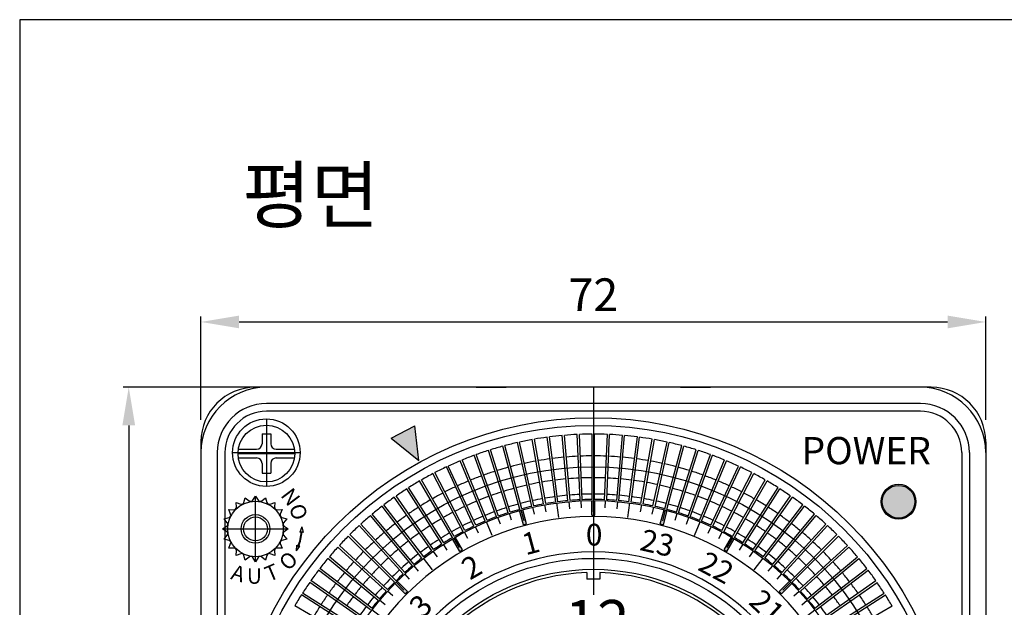
# Model space of a CAD drawing. Extents: x 3105 to 3275, y -1105 to -838.
# Drawn here: x 3105 to 3195, y -892 to -838 of the extents above; entities that cross this region are included whole.
import ezdxf

# ---------------------------------------------------------------- set-up
doc = ezdxf.new("R2010")
doc.units = 0
doc.header["$MEASUREMENT"] = 0
doc.linetypes.add('CENTER2', pattern=[28.575, 19.05, -3.175, 3.175, -3.175])
doc.linetypes.add('HIDDEN', pattern=[0.375, 0.25, -0.125])
doc.layers.get('0').update_dxf_attribs({"linetype": 'CONTINUOUS'})
doc.layers.get('DEFPOINTS').update_dxf_attribs({"linetype": 'CONTINUOUS'})
for name, color, linetype in [('1', 1, 'CENTER2'), ('2', 5, 'HIDDEN'), ('5', 5, 'CONTINUOUS'), ('BOUNDARY', 55, 'CONTINUOUS')]:
    doc.layers.add(name, color=color, linetype=linetype)
doc.styles.add('CHOI1', font='txt', dxfattribs={"height": 3})
doc.dimstyles.get("Standard").update_dxf_attribs({"dimtxt": 0.18, "dimasz": 0.18, "dimexe": 0.18, "dimexo": 0.0625, "dimgap": 0.09, "dimtad": 0, "dimtih": 1, "dimtoh": 1, "dimdec": 4, "dimzin": 0, "dimdsep": 46, "dimtxsty": 'Standard', "dimcen": 0.09, "dimadec": 0, "dimazin": 0, "dimtfac": 1, "dimtdec": 4, "dimtofl": 0, "dimtmove": 0, "dimatfit": 3, "dimfxl": 1, "dimtolj": 1, "dimtzin": 0, "dimarcsym": 0})

# ---------------------------------------------------------------- blocks, each defined once
blk = doc.blocks.new('*D63')
at = {"color": 3, "linetype": 'ByBlock', "lineweight": -2, "transparency": 16777216}
for p, q in [((3121.779, -874.417), (3121.779, -864.928)), ((3193.779, -874.417), (3193.779, -864.928)), ((3125.279, -865.428), (3190.279, -865.428))]:
    blk.add_line(p, q, dxfattribs=at)
at = {"color": 3, "linetype": 'ByBlock', "transparency": 16777216}
for points in [[(3125.279, -864.845), (3125.279, -866.011), (3121.779, -865.428)], [(3190.279, -864.845), (3190.279, -866.011), (3193.779, -865.428)]]:
    blk.add_solid(points, dxfattribs=at)
at = {"layer": 'DEFPOINTS', "color": 0, "linetype": 'ByBlock', "transparency": 16777216}
for p in [(3193.779, -865.428), (3121.779, -874.417), (3193.779, -874.417)]:
    blk.add_point(p, dxfattribs=at)
at = {"color": 0, "linetype": 'ByBlock', "transparency": 16777216, "insert": (3157.779, -862.928), "char_height": 3, "attachment_point": 5}
blk.add_mtext('\\A2;72', dxfattribs=at)
blk = doc.blocks.new('g')
for points in [[(3227.184, 1770.926, 0.00293), (3226.884, 1770.926), (3226.884, 1769.576), (3227.184, 1769.576)], [(3220.553, 1770.093, 0.00293), (3220.264, 1770.015), (3220.613, 1768.711), (3220.903, 1768.789)], [(3233.805, 1770.015, 0.00293), (3233.515, 1770.093), (3233.166, 1768.789), (3233.455, 1768.711)], [(3214.364, 1767.571, 0.00293), (3214.105, 1767.421), (3214.779, 1766.253), (3215.039, 1766.403)], [(3239.964, 1767.421, 0.00293), (3239.704, 1767.571), (3239.029, 1766.403), (3239.289, 1766.253)], [(3209.039, 1763.534, 0.00293), (3208.827, 1763.322), (3209.781, 1762.368), (3209.993, 1762.58)], [(3245.242, 1763.322, 0.00293), (3245.03, 1763.534), (3244.075, 1762.58), (3244.288, 1762.368)], [(3204.939, 1758.256, 0.00293), (3204.789, 1757.996), (3205.958, 1757.322), (3206.108, 1757.581)], [(3249.279, 1757.996, 0.00293), (3249.129, 1758.256), (3247.96, 1757.581), (3248.11, 1757.322)], [(3202.346, 1752.097, 0.00293), (3202.268, 1751.807), (3203.572, 1751.458), (3203.649, 1751.748)], [(3251.8, 1751.807, 0.00293), (3251.723, 1752.097), (3250.419, 1751.748), (3250.497, 1751.458)], [(3201.435, 1745.476, 0.00293), (3201.435, 1745.176), (3202.784, 1745.176), (3202.784, 1745.476)], [(3252.634, 1745.176, 0.00293), (3252.634, 1745.476), (3251.284, 1745.476), (3251.284, 1745.176)], [(3202.268, 1738.846, 0.00293), (3202.346, 1738.556), (3203.649, 1738.905), (3203.572, 1739.195)], [(3251.723, 1738.556, 0.00293), (3251.8, 1738.846), (3250.497, 1739.195), (3250.419, 1738.905)], [(3204.789, 1732.657, 0.00293), (3204.939, 1732.397), (3206.108, 1733.072), (3205.958, 1733.331)], [(3249.129, 1732.397, 0.00293), (3249.279, 1732.657), (3248.11, 1733.331), (3247.96, 1733.072)], [(3208.827, 1727.331, 0.00293), (3209.039, 1727.119), (3209.993, 1728.073), (3209.781, 1728.285)], [(3245.03, 1727.119, 0.00293), (3245.242, 1727.331), (3244.288, 1728.285), (3244.075, 1728.073)], [(3214.105, 1723.232, 0.00293), (3214.364, 1723.082), (3215.039, 1724.25), (3214.779, 1724.4)], [(3239.704, 1723.082, 0.00293), (3239.964, 1723.232), (3239.289, 1724.4), (3239.029, 1724.25)], [(3220.264, 1720.638, 0.00293), (3220.553, 1720.56), (3220.903, 1721.864), (3220.613, 1721.942)], [(3233.515, 1720.56, 0.00293), (3233.805, 1720.638), (3233.455, 1721.942), (3233.166, 1721.864)], [(3226.884, 1719.727, 0.00293), (3227.184, 1719.727), (3227.184, 1721.076), (3226.884, 1721.076)]]:
    blk.add_hatch(color=256).paths.add_polyline_path(points)
for p, q in [((3222.702, 1769.897), (3222.589, 1770.537)), ((3223.869, 1769.369), (3223.693, 1770.707)), ((3224.86, 1770.181), (3224.803, 1770.829)), ((3225.946, 1770.253), (3225.918, 1770.902)), ((3226.884, 1769.576), (3226.884, 1770.926)), ((3227.034, 1769.907), (3227.034, 1770.926)), ((3227.184, 1769.576), (3227.184, 1770.926)), ((3228.122, 1770.253), (3228.151, 1770.902)), ((3229.209, 1770.181), (3229.265, 1770.829)), ((3230.199, 1769.369), (3230.375, 1770.707)), ((3231.367, 1769.897), (3231.48, 1770.538)), ((3219.532, 1769.122), (3219.336, 1769.742)), ((3220.613, 1768.711), (3220.264, 1770.015)), ((3220.672, 1769.069), (3220.408, 1770.054)), ((3220.903, 1768.789), (3220.553, 1770.093)), ((3221.634, 1769.685), (3221.493, 1770.32)), ((3232.434, 1769.685), (3232.575, 1770.32)), ((3233.166, 1768.789), (3233.515, 1770.093)), ((3233.396, 1769.069), (3233.66, 1770.054)), ((3233.455, 1768.711), (3233.805, 1770.015)), ((3234.537, 1769.122), (3234.732, 1769.742)), ((3217.754, 1767.73), (3217.237, 1768.978)), ((3218.501, 1768.772), (3218.278, 1769.383)), ((3220.613, 1768.711), (3220.903, 1768.789)), ((3226.884, 1769.576), (3227.184, 1769.576)), ((3233.166, 1768.789), (3233.455, 1768.711)), ((3235.568, 1768.772), (3235.79, 1769.383)), ((3236.314, 1767.731), (3236.831, 1768.978)), ((3215.514, 1767.457), (3215.213, 1768.034)), ((3216.49, 1767.939), (3216.215, 1768.528)), ((3237.578, 1767.939), (3237.853, 1768.528)), ((3238.555, 1767.457), (3238.855, 1768.034)), ((3214.779, 1766.253), (3214.104, 1767.422)), ((3214.744, 1766.614), (3214.234, 1767.497)), ((3215.039, 1766.403), (3214.364, 1767.572)), ((3239.029, 1766.403), (3239.704, 1767.572)), ((3239.289, 1766.253), (3239.964, 1767.422)), ((3239.324, 1766.614), (3239.834, 1767.497)), ((3212.723, 1765.764), (3212.351, 1766.297)), ((3213.629, 1766.369), (3213.279, 1766.917)), ((3214.779, 1766.253), (3215.039, 1766.403)), ((3239.029, 1766.403), (3239.289, 1766.253)), ((3240.44, 1766.369), (3240.789, 1766.917)), ((3241.345, 1765.764), (3241.718, 1766.297)), ((3212.272, 1764.565), (3211.45, 1765.636)), ((3241.797, 1764.565), (3242.618, 1765.636)), ((3210.997, 1764.439), (3210.579, 1764.937)), ((3243.072, 1764.439), (3243.49, 1764.937)), ((3209.781, 1762.368), (3208.826, 1763.322)), ((3209.653, 1762.707), (3208.932, 1763.428)), ((3209.993, 1762.58), (3209.038, 1763.534)), ((3210.178, 1763.721), (3209.739, 1764.201)), ((3243.89, 1763.721), (3244.329, 1764.201)), ((3244.075, 1762.58), (3245.03, 1763.534)), ((3244.288, 1762.368), (3245.242, 1763.322)), ((3244.415, 1762.707), (3245.136, 1763.428)), ((3208.639, 1762.182), (3208.16, 1762.622)), ((3209.781, 1762.368), (3209.993, 1762.58)), ((3244.075, 1762.58), (3244.288, 1762.368)), ((3245.429, 1762.182), (3245.908, 1762.622)), ((3207.921, 1761.364), (3207.423, 1761.782)), ((3246.147, 1761.364), (3246.645, 1761.782)), ((3207.795, 1760.089), (3206.724, 1760.911)), ((3246.273, 1760.089), (3247.344, 1760.911)), ((3206.596, 1759.637), (3206.064, 1760.01)), ((3247.472, 1759.637), (3248.004, 1760.01)), ((3205.992, 1758.732), (3205.443, 1759.081)), ((3248.077, 1758.732), (3248.625, 1759.081)), ((3205.958, 1757.322), (3204.789, 1757.997)), ((3205.747, 1757.617), (3204.864, 1758.126)), ((3206.108, 1757.581), (3204.939, 1758.256)), ((3247.96, 1757.581), (3249.129, 1758.256)), ((3248.11, 1757.322), (3249.279, 1757.997)), ((3248.321, 1757.617), (3249.204, 1758.126)), ((3204.903, 1756.847), (3204.327, 1757.147)), ((3205.958, 1757.322), (3206.108, 1757.581)), ((3247.96, 1757.581), (3248.11, 1757.322)), ((3249.165, 1756.847), (3249.742, 1757.147)), ((3204.422, 1755.871), (3203.833, 1756.145)), ((3249.647, 1755.871), (3250.236, 1756.145)), ((3204.63, 1754.606), (3203.383, 1755.123)), ((3249.438, 1754.607), (3250.685, 1755.123)), ((3203.589, 1753.86), (3202.978, 1754.082)), ((3250.48, 1753.86), (3251.09, 1754.082)), ((3203.239, 1752.829), (3202.619, 1753.024)), ((3250.181, 1752.56), (3250.268, 1752.273)), ((3250.829, 1752.829), (3251.449, 1753.024)), ((3203.572, 1751.458), (3202.268, 1751.807)), ((3203.292, 1751.688), (3202.307, 1751.952)), ((3203.649, 1751.748), (3202.345, 1752.097)), ((3203.572, 1751.458), (3203.649, 1751.748)), ((3250.419, 1751.748), (3251.723, 1752.097)), ((3250.497, 1751.458), (3251.801, 1751.807)), ((3250.777, 1751.688), (3251.762, 1751.952)), ((3202.676, 1750.727), (3202.041, 1750.867)), ((3251.393, 1750.727), (3252.027, 1750.867)), ((3202.463, 1749.659), (3201.823, 1749.772)), ((3251.605, 1749.659), (3252.245, 1749.772)), ((3202.992, 1748.491), (3201.653, 1748.668)), ((3251.077, 1748.492), (3252.415, 1748.668)), ((3202.179, 1747.501), (3201.532, 1747.558)), ((3202.884, 1745.326), (3204.663, 1747.726)), ((3204.663, 1747.726), (3206.134, 1745.326)), ((3251.889, 1747.501), (3252.537, 1747.558)), ((3202.108, 1746.415), (3201.459, 1746.443)), ((3251.96, 1746.415), (3252.61, 1746.443)), ((3202.784, 1745.476), (3201.434, 1745.476)), ((3202.454, 1745.326), (3201.434, 1745.326)), ((3202.784, 1745.176), (3202.784, 1745.476)), ((3247.934, 1745.326), (3249.305, 1742.126)), ((3249.305, 1742.126), (3251.184, 1745.326)), ((3251.284, 1745.476), (3251.284, 1745.176)), ((3251.284, 1745.476), (3252.634, 1745.476)), ((3251.614, 1745.326), (3252.634, 1745.326)), ((3202.784, 1745.176), (3201.434, 1745.176)), ((3251.284, 1745.176), (3252.634, 1745.176)), ((3202.108, 1744.238), (3201.459, 1744.21)), ((3251.96, 1744.238), (3252.61, 1744.21)), ((3202.179, 1743.152), (3201.532, 1743.095)), ((3251.889, 1743.152), (3252.537, 1743.095)), ((3202.992, 1742.161), (3201.653, 1741.985)), ((3251.077, 1742.161), (3252.415, 1741.985)), ((3202.463, 1740.994), (3201.823, 1740.881)), ((3251.605, 1740.994), (3252.245, 1740.881)), ((3202.676, 1739.926), (3202.041, 1739.785)), ((3251.393, 1739.926), (3252.027, 1739.786)), ((3203.572, 1739.195), (3202.268, 1738.846)), ((3203.292, 1738.965), (3202.307, 1738.701)), ((3203.649, 1738.905), (3203.572, 1739.195)), ((3250.497, 1739.195), (3250.419, 1738.905)), ((3250.497, 1739.195), (3251.801, 1738.846)), ((3250.777, 1738.965), (3251.762, 1738.701)), ((3203.649, 1738.905), (3202.345, 1738.556)), ((3250.419, 1738.905), (3251.723, 1738.556)), ((3203.239, 1737.824), (3202.619, 1737.628)), ((3250.829, 1737.824), (3251.449, 1737.628)), ((3203.589, 1736.793), (3202.978, 1736.571)), ((3250.48, 1736.793), (3251.09, 1736.571)), ((3204.63, 1736.046), (3203.383, 1735.53)), ((3249.438, 1736.047), (3250.686, 1735.53)), ((3204.422, 1734.782), (3203.833, 1734.507)), ((3249.647, 1734.782), (3250.236, 1734.507)), ((3204.903, 1733.806), (3204.327, 1733.506)), ((3249.165, 1733.806), (3249.742, 1733.506)), ((3205.958, 1733.331), (3204.789, 1732.656)), ((3205.747, 1733.036), (3204.864, 1732.526)), ((3206.108, 1733.072), (3204.939, 1732.397)), ((3206.108, 1733.072), (3205.958, 1733.331)), ((3248.11, 1733.331), (3247.96, 1733.072)), ((3247.96, 1733.072), (3249.129, 1732.397)), ((3248.11, 1733.331), (3249.279, 1732.656)), ((3248.321, 1733.036), (3249.204, 1732.526)), ((3205.992, 1731.921), (3205.443, 1731.572)), ((3248.077, 1731.921), (3248.625, 1731.572)), ((3206.596, 1731.016), (3206.064, 1730.643)), ((3247.472, 1731.016), (3248.005, 1730.643)), ((3207.796, 1730.564), (3206.724, 1729.742)), ((3246.273, 1730.564), (3247.344, 1729.742)), ((3207.921, 1729.289), (3207.423, 1728.871)), ((3246.147, 1729.289), (3246.645, 1728.871)), ((3208.639, 1728.47), (3208.16, 1728.031)), ((3209.781, 1728.285), (3208.826, 1727.331)), ((3209.993, 1728.073), (3209.781, 1728.285)), ((3244.288, 1728.285), (3244.075, 1728.073)), ((3244.288, 1728.285), (3245.242, 1727.331)), ((3245.429, 1728.47), (3245.909, 1728.031)), ((3209.653, 1727.946), (3208.932, 1727.224)), ((3209.993, 1728.073), (3209.038, 1727.118)), ((3244.075, 1728.073), (3245.03, 1727.118)), ((3244.415, 1727.946), (3245.136, 1727.224)), ((3210.178, 1726.931), (3209.739, 1726.452)), ((3243.89, 1726.931), (3244.329, 1726.452)), ((3210.997, 1726.214), (3210.579, 1725.716)), ((3212.272, 1726.087), (3211.45, 1725.016)), ((3241.797, 1726.088), (3242.619, 1725.017)), ((3243.072, 1726.214), (3243.49, 1725.716)), ((3212.723, 1724.889), (3212.351, 1724.356)), ((3241.345, 1724.889), (3241.718, 1724.356)), ((3213.629, 1724.284), (3213.279, 1723.736)), ((3214.779, 1724.4), (3214.104, 1723.231)), ((3214.744, 1724.039), (3214.234, 1723.156)), ((3215.039, 1724.25), (3214.364, 1723.081)), ((3215.039, 1724.25), (3214.779, 1724.4)), ((3239.029, 1724.25), (3239.704, 1723.081)), ((3239.289, 1724.4), (3239.964, 1723.231)), ((3239.324, 1724.039), (3239.834, 1723.156)), ((3240.44, 1724.284), (3240.789, 1723.736)), ((3215.514, 1723.195), (3215.213, 1722.619)), ((3216.49, 1722.714), (3216.215, 1722.125)), ((3217.754, 1722.922), (3217.238, 1721.675)), ((3236.314, 1722.922), (3236.831, 1721.675)), ((3237.579, 1722.714), (3237.853, 1722.125)), ((3238.555, 1723.196), (3238.855, 1722.619)), ((3218.501, 1721.881), (3218.279, 1721.27)), ((3220.613, 1721.942), (3220.264, 1720.638)), ((3220.903, 1721.864), (3220.553, 1720.56)), ((3220.903, 1721.864), (3220.613, 1721.942)), ((3233.455, 1721.942), (3233.166, 1721.864)), ((3233.166, 1721.864), (3233.515, 1720.56)), ((3233.455, 1721.942), (3233.805, 1720.638)), ((3235.568, 1721.881), (3235.79, 1721.27)), ((3219.532, 1721.531), (3219.336, 1720.911)), ((3220.672, 1721.584), (3220.408, 1720.599)), ((3221.634, 1720.968), (3221.493, 1720.333)), ((3223.869, 1721.284), (3223.693, 1719.945)), ((3226.884, 1721.076), (3226.884, 1719.726)), ((3227.184, 1721.076), (3227.184, 1719.726)), ((3230.2, 1721.284), (3230.376, 1719.945)), ((3232.434, 1720.968), (3232.575, 1720.333)), ((3233.396, 1721.584), (3233.66, 1720.599)), ((3234.537, 1721.531), (3234.732, 1720.911)), ((3222.702, 1720.755), (3222.589, 1720.115)), ((3224.86, 1720.471), (3224.803, 1719.824)), ((3225.946, 1720.4), (3225.918, 1719.751)), ((3227.034, 1720.746), (3227.034, 1719.726)), ((3228.123, 1720.4), (3228.151, 1719.751)), ((3229.209, 1720.471), (3229.265, 1719.824)), ((3231.367, 1720.755), (3231.48, 1720.115))]:
    blk.add_line(p, q)
at = {"color": 3}
for p, q in [((3226.432, 1745.326), (3227.637, 1745.326)), ((3227.034, 1744.724), (3227.034, 1745.929))]:
    blk.add_line(p, q, dxfattribs=at)
for radius in [25.6, 20.3, 19.3]:
    blk.add_circle((3227.034, 1745.326), radius)
for radius in [24.15, 20.9]:
    blk.add_arc((3227.034, 1745.326), radius, 0, 180)
at = {"linetype": 'ByBlock', "insert": (3226.349, 1768.804), "char_height": 2, "width": 3.7075, "attachment_point": 1}
blk.add_mtext('\\fﾵﾸ\uffbf\ufff2|b0|i0|c129|p50;0', dxfattribs=at)
at = {"linetype": 'ByBlock', "char_height": 2, "width": 3.7075, "attachment_point": 1}
for s, insert, rotation in [('\\fﾵﾸ\uffbf\ufff2|b0|i0|c129|p50;1', (3220.296, 1767.826), 15), ('\\fﾵﾸ\uffbf\ufff2|b0|i0|c129|p50;23', (3231.647, 1768.356), 347), ('\\fﾵﾸ\uffbf\ufff2|b0|i0|c129|p50;22', (3237.451, 1766.377), 332), ('\\fﾵﾸ\uffbf\ufff2|b0|i0|c129|p50;2', (3214.702, 1765.315), 30), ('\\fﾵﾸ\uffbf\ufff2|b0|i0|c129|p50;21', (3242.544, 1762.964), 317), ('\\fﾵﾸ\uffbf\ufff2|b0|i0|c129|p50;3', (3209.949, 1761.442), 45), ('\\fﾵﾸ\uffbf\ufff2|b0|i0|c129|p50;20', (3246.581, 1758.349), 302), ('\\fﾵﾸ\uffbf\ufff2|b0|i0|c129|p50;4', (3206.36, 1756.471), 60), ('\\fﾵﾸ\uffbf\ufff2|b0|i0|c129|p50;19', (3249.285, 1752.846), 287), ('\\fﾵﾸ\uffbf\ufff2|b0|i0|c129|p50;5', (3204.18, 1750.74), 75), ('\\fﾵﾸ\uffbf\ufff2|b0|i0|c129|p50;18', (3250.473, 1746.831), 272), ('\\fﾵﾸ\uffbf\ufff2|b0|i0|c129|p50;6', (3203.557, 1744.641), 90), ('\\fﾵﾸ\uffbf\ufff2|b0|i0|c129|p50;17', (3250.064, 1740.713), 257), ('\\fﾵﾸ\uffbf\ufff2|b0|i0|c129|p50;7', (3204.534, 1738.588), 105), ('\\fﾵﾸ\uffbf\ufff2|b0|i0|c129|p50;16', (3248.085, 1734.91), 242), ('\\fﾵﾸ\uffbf\ufff2|b0|i0|c129|p50;8', (3207.045, 1732.994), 120), ('\\fﾵﾸ\uffbf\ufff2|b0|i0|c129|p50;15', (3244.672, 1729.816), 227), ('\\fﾵﾸ\uffbf\ufff2|b0|i0|c129|p50;9', (3210.918, 1728.241), 135), ('\\fﾵﾸ\uffbf\ufff2|b0|i0|c129|p50;10', (3216.618, 1724.275), 152), ('\\fﾵﾸ\uffbf\ufff2|b0|i0|c129|p50;14', (3240.057, 1725.78), 212), ('\\fﾵﾸ\uffbf\ufff2|b0|i0|c129|p50;11', (3222.421, 1722.297), 167), ('\\fﾵﾸ\uffbf\ufff2|b0|i0|c129|p50;13', (3234.554, 1723.076), 197), ('\\fﾵﾸ\uffbf\ufff2|b0|i0|c129|p50;12', (3228.539, 1721.888), 182)]:
    blk.add_mtext(s, dxfattribs=dict(at, insert=insert, rotation=rotation))
blk = doc.blocks.new('A$C1F7E3C18')
at = {"linetype": 'ByBlock'}
for p, q in [((1.15, 4.558), (1.134, 4.975)), ((1.134, 4.975), (1.525, 4.83)), ((1.787, 4.963), (1.9, 5.365)), ((1.9, 5.365), (2.228, 5.107)), ((2.518, 5.153), (2.75, 5.5)), ((2.75, 5.5), (2.982, 5.153)), ((3.272, 5.107), (3.6, 5.365)), ((3.6, 5.365), (3.713, 4.963)), ((3.975, 4.83), (4.366, 4.975)), ((4.366, 4.975), (4.35, 4.558)), ((0.67, 3.975), (0.525, 4.366)), ((0.525, 4.366), (0.942, 4.35)), ((4.558, 4.35), (4.975, 4.366)), ((4.975, 4.366), (4.83, 3.975)), ((0.135, 3.6), (0.537, 3.713)), ((0.393, 3.272), (0.135, 3.6)), ((4.963, 3.713), (5.365, 3.6)), ((5.365, 3.6), (5.107, 3.272)), ((0, 2.75), (0.347, 2.982)), ((0.347, 2.518), (0, 2.75)), ((5.153, 2.982), (5.5, 2.75)), ((5.5, 2.75), (5.153, 2.518)), ((0.135, 1.9), (0.393, 2.228)), ((0.537, 1.787), (0.135, 1.9)), ((5.365, 1.9), (4.963, 1.787)), ((5.107, 2.228), (5.365, 1.9)), ((0.525, 1.134), (0.67, 1.525)), ((0.942, 1.15), (0.525, 1.134)), ((1.134, 0.525), (1.15, 0.942)), ((4.35, 0.942), (4.366, 0.525)), ((4.975, 1.134), (4.558, 1.15)), ((4.83, 1.525), (4.975, 1.134)), ((1.525, 0.67), (1.134, 0.525)), ((1.9, 0.135), (1.787, 0.537)), ((2.228, 0.393), (1.9, 0.135)), ((2.75, 0), (2.518, 0.347)), ((2.982, 0.347), (2.75, 0)), ((3.6, 0.135), (3.272, 0.393)), ((3.713, 0.537), (3.6, 0.135)), ((4.366, 0.525), (3.975, 0.67))]:
    blk.add_line(p, q, dxfattribs=at)
for radius in [1.2, 1]:
    blk.add_circle((2.75, 2.75), radius, dxfattribs=at)
for centre, start, end in [((1.595, 5.018), 249.70335, 344.29665), ((2.352, 5.264), 231.70335, 326.29665), ((3.148, 5.264), 213.70335, 308.29665), ((3.905, 5.018), 195.70335, 290.29665), ((0.95, 4.55), 267.70335, 2.29665), ((4.55, 4.55), 177.70335, 272.29665), ((0.482, 3.905), 285.70335, 20.29665), ((5.018, 3.905), 159.70335, 254.29665), ((0.236, 3.148), 303.70335, 38.29665), ((0.236, 2.352), 321.70335, 56.29665), ((5.264, 3.148), 141.70335, 236.29665), ((5.264, 2.352), 123.70335, 218.29665), ((0.482, 1.595), 339.70335, 74.29665), ((5.018, 1.595), 105.70335, 200.29665), ((0.95, 0.95), 357.70335, 92.29665), ((4.55, 0.95), 87.70335, 182.29665), ((1.595, 0.482), 15.70335, 110.29665), ((2.352, 0.236), 33.70335, 128.29665), ((3.148, 0.236), 51.70335, 146.29665), ((3.905, 0.482), 69.70335, 164.29665)]:
    blk.add_arc(centre, 0.2, start, end, dxfattribs=at)
at = {"layer": '1', "linetype": 'ByBlock'}
for p, q in [((2.75, 5.5), (2.75, 0)), ((0, 2.75), (5.5, 2.75))]:
    blk.add_line(p, q, dxfattribs=at)
at = {"layer": '2', "linetype": 'ByBlock'}
blk.add_circle((2.75, 2.75), 2.325, dxfattribs=at)
blk = doc.blocks.new('qq')
at = {"linetype": 'ByBlock'}
h = blk.add_hatch(color=256, dxfattribs=at)
h.paths.add_polyline_path([(-904.776, 72.29), (-904.717, 72.168, -0.041335), (-905.405, 72.267), (-905.419, 72.208, 0.040809), (-904.73, 72.109), (-904.801, 72.011), (-904.286, 72.104)])
h.paths.add_polyline_path([(-905.962, 72.562), (-906.484, 72.608), (-906.06, 72.299), (-906.082, 72.418, 0.040809), (-905.419, 72.208), (-905.405, 72.267, -0.041335), (-906.067, 72.478)])
for p, q in [((-906.484, 72.608), (-905.962, 72.562)), ((-906.484, 72.608), (-906.06, 72.299)), ((-906.06, 72.299), (-906.082, 72.418)), ((-905.962, 72.562), (-906.067, 72.478)), ((-904.776, 72.29), (-904.717, 72.168)), ((-904.286, 72.104), (-904.776, 72.29)), ((-904.801, 72.011), (-904.73, 72.109)), ((-904.286, 72.104), (-904.801, 72.011))]:
    blk.add_line(p, q, dxfattribs=at)
for radius, start, end in [(4.271, 247.75453, 266.44967), (4.211, 247.63425, 266.56994)]:
    blk.add_arc((-904.465, 76.372), radius, start, end, dxfattribs=at)
at = {"linetype": 'ByBlock', "xscale": 1.096354499999507, "yscale": 1.096354499999507, "zscale": 1.096354499999507}
blk.add_blockref('A$C1F7E3C18', (-907.48, 73.357), dxfattribs=at)
at = {"linetype": 'ByBlock', "char_height": 1.407, "width": 5.13505, "attachment_point": 1}
for s, insert, rotation in [('{\\fBookman Old Style|b0|i0|c0|p18;A}', (-907.697, 78.307), 253), ('{\\fBookman Old Style|b0|i0|c0|p18;U}', (-908.088, 77.163), 270), ('{\\fBookman Old Style|b0|i0|c0|p18;T}', (-908.047, 75.688), 293), ('{\\fBookman Old Style|b0|i0|c0|p18;O}', (-907.354, 74.359), 313), ('{\\fBookman Old Style|b0|i0|c0|p18;O}', (-903.792, 72.873), 18), ('{\\fBookman Old Style|b0|i0|c0|p18;N}', (-902.509, 73.292), 37)]:
    blk.add_mtext(s, dxfattribs=dict(at, insert=insert, rotation=rotation))
blk = doc.blocks.new('as')
for points in [[(1568.504, -1072.012, 0.002978), (1568.33, -1072.112), (1569.23, -1073.671, -0.003335), (1569.404, -1073.571)], [(1585.296, -1072.112, 0.002978), (1585.123, -1072.012), (1584.223, -1073.571, -0.003335), (1584.396, -1073.671)], [(1562.32, -1078.122, 0.002978), (1562.22, -1078.295), (1563.779, -1079.195, -0.003335), (1563.879, -1079.022)], [(1591.406, -1078.295, 0.002978), (1591.306, -1078.122), (1589.747, -1079.022, -0.003335), (1589.847, -1079.195)], [(1562.22, -1094.914, 0.002978), (1562.32, -1095.088), (1563.879, -1094.188, -0.003335), (1563.779, -1094.014)], [(1591.306, -1095.088, 0.002978), (1591.406, -1094.914), (1589.847, -1094.014, -0.003335), (1589.747, -1094.188)], [(1568.33, -1101.097, 0.002978), (1568.504, -1101.197), (1569.404, -1099.639, -0.003335), (1569.23, -1099.539)], [(1585.123, -1101.197, 0.002978), (1585.296, -1101.097), (1584.396, -1099.539, -0.003335), (1584.223, -1099.639)]]:
    blk.add_hatch(color=256).paths.add_polyline_path(points)
h = blk.add_hatch(color=256)
h.paths.add_polyline_path([(1574.138, -1094.144), (1574.037, -1094.427, 0.242564), (1581.574, -1093.404), (1581.402, -1093.158, -0.242564)])
h.paths.add_polyline_path([(1573.97, -1094.615), (1574.204, -1093.956), (1572.15, -1093.289)])
for p, q in [((1569.23, -1073.671), (1568.33, -1072.112)), ((1569.404, -1073.571), (1568.503, -1072.012)), ((1584.223, -1073.571), (1585.123, -1072.012)), ((1584.396, -1073.671), (1585.296, -1072.112)), ((1563.779, -1079.195), (1562.22, -1078.295)), ((1563.879, -1079.022), (1562.32, -1078.122)), ((1589.747, -1079.022), (1591.306, -1078.122)), ((1589.847, -1079.195), (1591.406, -1078.295)), ((1572.15, -1093.289), (1574.204, -1093.956)), ((1572.15, -1093.289), (1573.97, -1094.615)), ((1581.402, -1093.158), (1581.574, -1093.404)), ((1563.779, -1094.014), (1562.22, -1094.915)), ((1563.879, -1094.188), (1562.32, -1095.088)), ((1574.204, -1093.956), (1573.97, -1094.615)), ((1589.747, -1094.188), (1591.306, -1095.088)), ((1589.847, -1094.014), (1591.406, -1094.915)), ((1569.23, -1099.539), (1568.33, -1101.098)), ((1569.404, -1099.639), (1568.503, -1101.198)), ((1584.223, -1099.639), (1585.123, -1101.198)), ((1584.396, -1099.539), (1585.296, -1101.098))]:
    blk.add_line(p, q)
for radius, start, end in [(16.793, 119.6588, 120.3412), (16.793, 59.6588, 60.3412), (14.993, 119.61784, 120.38216), (14.993, 59.61784, 60.38216), (16.793, 149.6588, 150.3412), (16.793, 29.6588, 30.3412), (14.993, 149.61784, 150.38216), (14.993, 29.61784, 30.38216), (8.3, 250.46167, 305), (8, 250.46167, 305), (14.993, 209.61784, 210.38216), (14.993, 329.61784, 330.38216), (16.793, 209.6588, 210.3412), (16.793, 329.6588, 330.3412), (14.993, 239.61784, 240.38216), (14.993, 299.61784, 300.38216), (16.793, 239.6588, 240.3412), (16.793, 299.6588, 300.3412)]:
    blk.add_arc((1576.813, -1086.605), radius, start, end)
at = {"layer": '1'}
for p, q in [((1576.813, -1084.832), (1576.813, -1088.378)), ((1575.04, -1086.605), (1578.586, -1086.605))]:
    blk.add_line(p, q, dxfattribs=at)
at = {"layer": '5'}
for p, q in [((1576.213, -1067.605), (1576.213, -1068.215)), ((1577.413, -1067.605), (1577.413, -1068.215))]:
    blk.add_line(p, q, dxfattribs=at)
blk.add_circle((1576.813, -1086.605), 3.2, dxfattribs=at)
for radius, start, end in [(19, 91.80964, 88.19036), (18.4, 88.13133, 91.86867)]:
    blk.add_arc((1576.813, -1086.605), radius, start, end, dxfattribs=at)
at = {"attachment_point": 1}
for s, insert, char_height, width in [('\\fPalatino Linotype|b0|i0|c0|p18;12', (1574.192, -1070.12), 3.92, 20.00856), ('\\fBookman Old Style|b0|i0|c0|p18;Shin ', (1568.323, -1077.635), 2.32654, 21.00529), ('\\fBookman Old Style|b0|i0|c0|p18;Sung', (1577.793, -1077.635), 2.32654, 21.00529), ('\\fPalatino Linotype|b0|i0|c0|p18;9', (1561.179, -1084.395), 3.92, 20.00856), ('\\fPalatino Linotype|b0|i0|c0|p18;3', (1590.049, -1084.594), 3.92, 20.00856), ('\\fPalatino Linotype|b0|i0|c0|p18;6', (1575.593, -1099.185), 3.92, 20.00856)]:
    blk.add_mtext(s, dxfattribs=dict(at, insert=insert, char_height=char_height, width=width))
blk = doc.blocks.new('sd')
for p, q in [((1732.402, -1066.33), (1731.619, -1060.381)), ((1732.601, -1066.304), (1731.818, -1060.355)), ((1733.517, -1066.203), (1732.994, -1060.226)), ((1733.716, -1066.186), (1733.193, -1060.209)), ((1734.635, -1066.126), (1734.373, -1060.131)), ((1734.835, -1066.117), (1734.573, -1060.122)), ((1735.756, -1066.097), (1735.756, -1060.097)), ((1735.956, -1066.097), (1735.956, -1060.097)), ((1736.877, -1066.117), (1737.139, -1060.122)), ((1737.077, -1066.126), (1737.339, -1060.131)), ((1737.996, -1066.186), (1738.519, -1060.209)), ((1738.196, -1066.203), (1738.719, -1060.226)), ((1739.111, -1066.304), (1739.895, -1060.355)), ((1739.31, -1066.33), (1740.093, -1060.381)), ((1729.108, -1066.998), (1727.555, -1061.203)), ((1729.301, -1066.947), (1727.748, -1061.151)), ((1730.196, -1066.728), (1728.897, -1060.87)), ((1730.391, -1066.684), (1729.093, -1060.826)), ((1731.295, -1066.505), (1730.253, -1060.596)), ((1731.492, -1066.47), (1730.45, -1060.561)), ((1740.22, -1066.47), (1741.262, -1060.561)), ((1740.417, -1066.505), (1741.459, -1060.596)), ((1741.321, -1066.684), (1742.62, -1060.826)), ((1741.516, -1066.728), (1742.815, -1060.87)), ((1742.411, -1066.947), (1743.964, -1061.151)), ((1742.604, -1066.998), (1744.157, -1061.203)), ((1726.972, -1067.681), (1724.92, -1062.043)), ((1727.16, -1067.613), (1725.108, -1061.974)), ((1728.033, -1067.316), (1726.228, -1061.594)), ((1728.223, -1067.256), (1726.419, -1061.534)), ((1743.489, -1067.256), (1745.293, -1061.534)), ((1743.68, -1067.316), (1745.484, -1061.594)), ((1744.552, -1067.613), (1746.604, -1061.974)), ((1744.74, -1067.681), (1746.792, -1062.043)), ((1724.904, -1068.547), (1722.368, -1063.109)), ((1725.085, -1068.462), (1722.55, -1063.024)), ((1725.929, -1068.091), (1723.633, -1062.548)), ((1726.114, -1068.015), (1723.817, -1062.471)), ((1745.599, -1068.015), (1747.895, -1062.471)), ((1745.783, -1068.091), (1748.08, -1062.548)), ((1746.627, -1068.462), (1749.162, -1063.024)), ((1746.808, -1068.547), (1749.344, -1063.109)), ((1723.901, -1069.047), (1721.13, -1063.725)), ((1724.078, -1068.954), (1721.307, -1063.632)), ((1747.634, -1068.954), (1750.405, -1063.632)), ((1747.812, -1069.047), (1750.582, -1063.725)), ((1722.132, -1070.068), (1718.908, -1065.007)), ((1722.92, -1069.59), (1719.919, -1064.394)), ((1723.093, -1069.49), (1720.093, -1064.294)), ((1748.619, -1069.49), (1751.619, -1064.294)), ((1748.793, -1069.59), (1751.793, -1064.394)), ((1749.58, -1070.068), (1752.804, -1065.007)), ((1721.033, -1070.802), (1717.592, -1065.887)), ((1721.197, -1070.687), (1717.756, -1065.772)), ((1721.963, -1070.175), (1718.739, -1065.115)), ((1749.749, -1070.175), (1752.973, -1065.115)), ((1750.515, -1070.687), (1753.957, -1065.772)), ((1750.679, -1070.802), (1754.12, -1065.887)), ((1720.132, -1071.469), (1716.479, -1066.708)), ((1720.29, -1071.347), (1716.638, -1066.586)), ((1751.422, -1071.347), (1755.074, -1066.586)), ((1751.58, -1071.469), (1755.233, -1066.708)), ((1719.26, -1072.174), (1715.403, -1067.577)), ((1719.413, -1072.045), (1715.556, -1067.449)), ((1752.299, -1072.045), (1756.156, -1067.449)), ((1752.452, -1072.174), (1756.309, -1067.577)), ((1718.42, -1072.916), (1714.366, -1068.493)), ((1718.567, -1072.781), (1714.514, -1068.357)), ((1753.145, -1072.781), (1757.199, -1068.357)), ((1753.292, -1072.916), (1757.346, -1068.493)), ((1717.613, -1073.695), (1713.37, -1069.452)), ((1717.754, -1073.553), (1713.511, -1069.311)), ((1753.958, -1073.553), (1758.201, -1069.311)), ((1754.099, -1073.695), (1758.342, -1069.452)), ((1716.976, -1074.36), (1712.552, -1070.307)), ((1754.736, -1074.36), (1759.16, -1070.307)), ((1716.233, -1075.201), (1711.637, -1071.344)), ((1716.841, -1074.508), (1712.417, -1070.454)), ((1754.872, -1074.508), (1759.295, -1070.454)), ((1755.479, -1075.201), (1760.075, -1071.344)), ((1716.105, -1075.354), (1711.508, -1071.497)), ((1755.608, -1075.354), (1760.204, -1071.497)), ((1715.406, -1076.231), (1710.646, -1072.578)), ((1715.528, -1076.072), (1710.768, -1072.42)), ((1756.184, -1076.072), (1760.944, -1072.42)), ((1756.306, -1076.231), (1761.066, -1072.578)), ((1714.747, -1077.138), (1709.832, -1073.696)), ((1714.861, -1076.974), (1709.946, -1073.532)), ((1756.851, -1076.974), (1761.766, -1073.532)), ((1756.965, -1077.138), (1761.881, -1073.696)), ((1714.127, -1078.073), (1709.067, -1074.849)), ((1714.235, -1077.904), (1709.174, -1074.68)), ((1757.477, -1077.904), (1762.538, -1074.68)), ((1757.585, -1078.073), (1762.645, -1074.849)), ((1713.649, -1078.86), (1708.453, -1075.86)), ((1758.063, -1078.86), (1763.259, -1075.86))]:
    blk.add_line(p, q)
for radius, start, end in [(31.7, 97.68074, 99.81926), (31.7, 95.18074, 97.31926), (31.7, 92.68074, 94.81926), (31.7, 90.18074, 92.31926), (31.7, 87.68074, 89.81926), (31.7, 85.18074, 87.31926), (31.7, 82.68074, 84.81926), (31.7, 80.18074, 82.31926), (31.7, 105.18074, 107.31926), (31.7, 102.68074, 104.81926), (31.7, 100.18074, 102.31926), (31.7, 77.68074, 79.81926), (31.7, 75.18074, 77.31926), (31.7, 72.68074, 74.81926), (31.7, 110.18074, 112.31926), (31.7, 107.68074, 109.81926), (29.7, 95.19292, 97.30708), (29.7, 92.69292, 94.80708), (29.7, 90.19292, 92.30708), (29.7, 87.69292, 89.80708), (29.7, 85.19292, 87.30708), (29.7, 82.69292, 84.80708), (31.7, 70.18074, 72.31926), (31.7, 67.68074, 69.81926), (31.7, 115.18074, 117.31926), (31.7, 112.68074, 114.81926), (29.7, 105.19292, 107.30708), (29.7, 102.69292, 104.80708), (29.7, 100.19292, 102.30708), (29.7, 97.69292, 99.80708), (29.7, 80.19292, 82.30708), (29.7, 77.69292, 79.80708), (29.7, 75.19292, 77.30708), (29.7, 72.69292, 74.80708), (31.7, 65.18074, 67.31926), (31.7, 62.68074, 64.81926), (31.7, 117.68074, 119.81926), (29.7, 110.19292, 112.30708), (29.7, 107.69292, 109.80708), (27.7, 90.20684, 92.29316), (27.7, 87.70684, 89.79316), (29.7, 70.19292, 72.30708), (29.7, 67.69292, 69.80708), (31.7, 60.18074, 62.31926), (31.7, 120.18074, 122.31926), (29.7, 115.19292, 117.30708), (29.7, 112.69292, 114.80708), (27.7, 102.70684, 104.79316), (27.7, 100.20684, 102.29316), (27.7, 97.70684, 99.79316), (27.7, 95.20684, 97.29316), (27.7, 92.70684, 94.79316), (27.7, 85.20684, 87.29316), (27.7, 82.70684, 84.79316), (27.7, 80.20684, 82.29316), (27.7, 77.70684, 79.79316), (27.7, 75.20684, 77.29316), (29.7, 65.19292, 67.30708), (29.7, 62.69292, 64.80708), (31.7, 57.68074, 59.81926), (31.7, 125.18074, 127.31926), (31.7, 122.68074, 124.81926), (29.7, 117.69292, 119.80708), (27.7, 110.20684, 112.29316), (27.7, 107.70684, 109.79316), (27.7, 105.20684, 107.29316), (26.2, 97.71869, 99.78131), (26.2, 95.21869, 97.28131), (26.2, 92.71869, 94.78131), (26.2, 90.21869, 92.28131), (26.2, 87.71869, 89.78131), (26.2, 85.21869, 87.28131), (26.2, 82.71869, 84.78131), (26.2, 80.21869, 82.28131), (27.7, 72.70684, 74.79316), (27.7, 70.20684, 72.29316), (27.7, 67.70684, 69.79316), (29.7, 60.19292, 62.30708), (31.7, 55.18074, 57.31926), (31.7, 52.68074, 54.81926), (31.7, 127.68074, 129.81926), (29.7, 122.69292, 124.80708), (29.7, 120.19292, 122.30708), (27.7, 115.20684, 117.29316), (27.7, 112.70684, 114.79316), (26.2, 105.21869, 107.28131), (26.2, 102.71869, 104.78131), (25.7, 102.72294, 104.77706), (26.2, 100.21869, 102.28131), (25.7, 100.22294, 102.27706), (25.7, 97.72294, 99.77706), (25.7, 95.22294, 97.27706), (25.7, 92.72294, 94.77706), (25.7, 90.22294, 92.27706), (25.7, 87.72294, 89.77706), (25.7, 85.22294, 87.27706), (25.7, 82.72294, 84.77706), (25.7, 80.22294, 82.27706), (25.7, 77.72294, 79.77706), (26.2, 77.71869, 79.78131), (25.7, 75.22294, 77.27706), (26.2, 75.21869, 77.28131), (26.2, 72.71869, 74.78131), (27.7, 65.20684, 67.29316), (27.7, 62.70684, 64.79316), (29.7, 57.69292, 59.80708), (29.7, 55.19292, 57.30708), (31.7, 50.18074, 52.31926), (31.7, 130.18074, 132.31926), (29.7, 125.19292, 127.30708), (27.7, 117.70684, 119.79316), (26.2, 112.71869, 114.78131), (26.2, 110.21869, 112.28131), (25.7, 110.22294, 112.27706), (26.2, 107.71869, 109.78131), (25.7, 107.72294, 109.77706), (25.7, 105.22294, 107.27706), (25.7, 72.72294, 74.77706), (25.7, 70.22294, 72.27706), (26.2, 70.21869, 72.28131), (25.7, 67.72294, 69.77706), (26.2, 67.71869, 69.78131), (26.2, 65.21869, 67.28131), (27.7, 60.20684, 62.29316), (29.7, 52.69292, 54.80708), (31.7, 47.68074, 49.81926), (31.7, 132.68074, 134.81926), (29.7, 127.69292, 129.80708), (27.7, 122.70684, 124.79316), (27.7, 120.20684, 122.29316), (26.2, 117.71869, 119.78131), (26.2, 115.21869, 117.28131), (25.7, 115.22294, 117.27706), (25.7, 112.72294, 114.77706), (25.7, 65.22294, 67.27706), (25.7, 62.72294, 64.77706), (26.2, 62.71869, 64.78131), (26.2, 60.21869, 62.28131), (27.7, 57.70684, 59.79316), (27.7, 55.20684, 57.29316), (29.7, 50.19292, 52.30708), (31.7, 45.18074, 47.31926), (31.7, 135.18074, 137.31926), (29.7, 130.19292, 132.30708), (27.7, 125.20684, 127.29316), (26.2, 120.21869, 122.28131), (25.7, 117.72294, 119.77706), (25.7, 60.22294, 62.27706), (26.2, 57.71869, 59.78131), (27.7, 52.70684, 54.79316), (29.7, 47.69292, 49.80708), (31.7, 42.68074, 44.81926), (29.7, 132.69292, 134.80708), (27.7, 127.70684, 129.79316), (26.2, 125.21869, 127.28131), (26.2, 122.71869, 124.78131), (25.7, 122.72294, 124.77706), (25.7, 120.22294, 122.27706), (25.7, 57.72294, 59.77706), (25.7, 55.22294, 57.27706), (26.2, 55.21869, 57.28131), (26.2, 52.71869, 54.78131), (27.7, 50.20684, 52.29316), (29.7, 45.19292, 47.30708), (31.7, 137.68074, 139.81926), (29.7, 135.19292, 137.30708), (27.7, 130.20684, 132.29316), (26.2, 127.71869, 129.78131), (25.7, 125.22294, 127.27706), (25.7, 52.72294, 54.77706), (26.2, 50.21869, 52.28131), (27.7, 47.70684, 49.79316), (29.7, 42.69292, 44.80708), (31.7, 40.18074, 42.31926), (31.7, 140.18074, 142.31926), (29.7, 137.69292, 139.80708), (27.7, 132.70684, 134.79316), (26.2, 130.21869, 132.28131), (25.7, 130.22294, 132.27706), (25.7, 127.72294, 129.77706), (25.7, 50.22294, 52.27706), (25.7, 47.72294, 49.77706), (26.2, 47.71869, 49.78131), (27.7, 45.20684, 47.29316), (29.7, 40.19292, 42.30708), (31.7, 37.68074, 39.81926), (31.7, 142.68074, 144.81926), (29.7, 140.19292, 142.30708), (27.7, 137.70684, 139.79316), (27.7, 135.20684, 137.29316), (26.2, 132.71869, 134.78131), (25.7, 132.72294, 134.77706), (25.7, 45.22294, 47.27706), (26.2, 45.21869, 47.28131), (27.7, 42.70684, 44.79316), (27.7, 40.20684, 42.29316), (29.7, 37.69292, 39.80708), (31.7, 35.18074, 37.31926), (31.7, 145.18074, 147.31926), (29.7, 142.69292, 144.80708), (26.2, 135.21869, 137.28131), (25.7, 135.22294, 137.27706), (25.7, 42.72294, 44.77706), (26.2, 42.71869, 44.78131), (29.7, 35.19292, 37.30708), (31.7, 32.68074, 34.81926), (31.7, 147.68074, 149.81926), (29.7, 145.19292, 147.30708), (27.7, 140.20684, 142.29316), (26.2, 137.71869, 139.78131), (25.7, 137.72294, 139.77706), (25.7, 40.22294, 42.27706), (26.2, 40.21869, 42.28131), (27.7, 37.70684, 39.79316), (29.7, 32.69292, 34.80708), (31.7, 30.18074, 32.31926), (27.7, 142.70684, 144.79316), (26.2, 140.21869, 142.28131), (25.7, 140.22294, 142.27706), (25.7, 37.72294, 39.77706), (26.2, 37.71869, 39.78131), (27.7, 35.20684, 37.29316), (29.7, 147.69292, 149.80708), (26.2, 142.71869, 144.78131), (26.2, 35.21869, 37.28131), (29.7, 30.19292, 32.30708)]:
    blk.add_arc((1735.856, -1091.797), radius, start, end)
at = {"layer": '1', "linetype": 'Continuous'}
blk.add_circle((1735.856, -1091.797), 28.7, dxfattribs=at)
blk = doc.blocks.new('A$C605176D1')
at = {"linetype": 'ByBlock'}
blk.add_hatch(color=256, dxfattribs=at).paths.add_polyline_path([(0, 0), (2.531, 2.051), (0.351, 3.212)])
for p, q in [((0, 0), (0.351, 3.212)), ((2.531, 2.051), (0.351, 3.212)), ((2.531, 2.051), (0, 0))]:
    blk.add_line(p, q, dxfattribs=at)
blk = doc.blocks.new('bb')
at = {"color": 1}
for p, q in [((1776.029, -1039.681), (1776.029, -1044.881)), ((1773.429, -1042.281), (1778.629, -1042.281))]:
    blk.add_line(p, q, dxfattribs=at)
for p, q in [((1775.629, -1040.481), (1776.429, -1040.481)), ((1775.629, -1040.481), (1775.629, -1041.381)), ((1776.429, -1040.481), (1776.429, -1041.381)), ((1773.429, -1041.881), (1775.129, -1041.881)), ((1776.929, -1041.881), (1778.629, -1041.881)), ((1773.429, -1042.681), (1775.129, -1042.681)), ((1775.629, -1043.181), (1775.629, -1044.081)), ((1776.429, -1043.181), (1776.429, -1044.081)), ((1776.929, -1042.681), (1778.629, -1042.681)), ((1775.629, -1044.081), (1776.429, -1044.081))]:
    blk.add_line(p, q)
blk.add_circle((1776.029, -1042.281), 2.6)
for centre, start, end in [((1775.129, -1041.381), 270, 0), ((1776.929, -1041.381), 180, 270), ((1775.129, -1043.181), 360, 90), ((1776.929, -1043.181), 90, 180)]:
    blk.add_arc(centre, 0.5, start, end)
blk = doc.blocks.new('*D69')
at = {"color": 3, "linetype": 'ByBlock', "lineweight": -2, "transparency": 16777216}
for p, q in [((3127.779, -871.417), (3114.653, -871.417)), ((3115.153, -874.917), (3115.153, -939.917)), ((3127.779, -943.417), (3114.653, -943.417))]:
    blk.add_line(p, q, dxfattribs=at)
at = {"color": 3, "linetype": 'ByBlock', "transparency": 16777216}
for points in [[(3114.57, -874.917), (3115.736, -874.917), (3115.153, -871.417)], [(3114.57, -939.917), (3115.736, -939.917), (3115.153, -943.417)]]:
    blk.add_solid(points, dxfattribs=at)
at = {"layer": 'DEFPOINTS', "color": 0, "linetype": 'ByBlock', "transparency": 16777216}
for p in [(3127.779, -871.417), (3115.153, -943.417), (3127.779, -943.417)]:
    blk.add_point(p, dxfattribs=at)
at = {"color": 0, "linetype": 'ByBlock', "transparency": 16777216, "insert": (3112.653, -907.417), "char_height": 3, "attachment_point": 5, "rotation": 90}
blk.add_mtext('\\A2;72', dxfattribs=at)

msp = doc.modelspace()

# ---------------------------------------------------------------- hatches: boundary and pattern name
at = {"linetype": 'ByBlock'}
h = msp.add_hatch(color=1, dxfattribs=at)
h.paths.add_polyline_path([(3185.779, -880.417, 0.414214), (3184.279, -881.917), (3185.779, -881.917)])
h.paths.add_polyline_path([(3185.779, -880.417), (3185.779, -881.917), (3187.279, -881.917, 0.414214)])
h.paths.add_polyline_path([(3187.279, -881.917), (3185.779, -881.917), (3185.779, -883.417, 0.414214)])
h.paths.add_polyline_path([(3185.779, -881.917), (3184.279, -881.917, 0.414214), (3185.779, -883.417)])

# ---------------------------------------------------------------- linework, layer by layer
for p, q in [((3188.779, -871.417), (3126.779, -871.417)), ((3187.779, -871.417), (3127.779, -871.417)), ((3147.029, -871.417), (3149.779, -871.417)), ((3165.779, -871.417), (3168.529, -871.417)), ((3187.779, -872.917), (3127.779, -872.917)), ((3121.779, -876.417), (3121.779, -938.417)), ((3193.779, -876.417), (3193.779, -938.417)), ((3121.779, -877.417), (3121.779, -937.417)), ((3123.279, -877.417), (3123.279, -937.417)), ((3192.279, -877.417), (3192.279, -937.417)), ((3193.779, -877.417), (3193.779, -937.417))]:
    msp.add_line(p, q)
for centre, radius in [((3157.779, -907.417), 33.2), ((3127.779, -877.417), 3.1), ((3157.779, -907.417), 32.5), ((3185.779, -881.917), 1.6)]:
    msp.add_circle(centre, radius)
msp.add_circle((3185.779, -881.917), 1.5, dxfattribs=at)
for centre, radius, start, end in [((3126.779, -876.417), 5, 90, 180), ((3127.779, -877.417), 6, 90, 180), ((3187.779, -877.417), 6, 0, 90), ((3188.779, -876.417), 5, 0, 90), ((3127.779, -877.417), 4.5, 90, 180), ((3187.779, -877.417), 4.5, 0, 90)]:
    msp.add_arc(centre, radius, start, end)
at = {"layer": '1', "color": 1}
msp.add_line((3157.779, -871.417), (3157.779, -943.417), dxfattribs=at)
at = {"layer": '1'}
for p, q in [((3127.779, -874.317), (3127.779, -880.517)), ((3124.679, -877.417), (3130.879, -877.417))]:
    msp.add_line(p, q, dxfattribs=at)
at = {"layer": '5'}
for p, q in [((3187.779, -873.617), (3127.779, -873.617)), ((3123.979, -877.417), (3123.979, -937.417)), ((3191.579, -877.417), (3191.579, -937.417))]:
    msp.add_line(p, q, dxfattribs=at)
for centre, start, end in [((3127.779, -877.417), 90, 180), ((3187.779, -877.417), 0, 90)]:
    msp.add_arc(centre, 3.8, start, end, dxfattribs=at)
at = {"layer": 'BOUNDARY'}
msp.add_lwpolyline([(3105.148, -1104.694), (3275.348, -1104.694), (3275.348, -837.694), (3105.148, -837.694)], close=True, dxfattribs=at)

# ---------------------------------------------------------------- block references
for name, p in [('bb', (1351.75, 164.778)), ('sd', (1421.923, 184.379)), ('as', (1580.966, 179.188))]:
    msp.add_blockref(name, p)
at = {"linetype": 'ByBlock', "xscale": -0.9950248756218798, "yscale": 0.9950248756218798, "zscale": 0.9950248756218907}
msp.add_blockref('A$C605176D1', (3141.753, -878.142), dxfattribs=at)
at = {"rotation": 90}
msp.add_blockref('qq', (3203.151, 20.048), dxfattribs=at)
at = {"linetype": 'ByBlock'}
msp.add_blockref('g', (-69.255, -2652.744), dxfattribs=at)

# ---------------------------------------------------------------- texts
at = {"linetype": 'ByBlock', "insert": (3125.575, -851.285), "char_height": 5, "width": 28.44427, "attachment_point": 1, "style": 'CHOI1'}
msp.add_mtext('평면', dxfattribs=at)
at = {"linetype": 'ByBlock', "insert": (3176.883, -875.981), "char_height": 2.5, "width": 28.37494, "attachment_point": 1}
msp.add_mtext('{\\fBookman Old Style|b0|i0|c0|p18;POWER}', dxfattribs=at)

# ---------------------------------------------------------------- dimensions: what is measured, and where the dimension line sits
at = {"linetype": 'ByBlock'}
dim = msp.add_linear_dim(base=(3193.779, -865.428), p1=(3121.779, -874.417), p2=(3193.779, -874.417), dimstyle='Standard', override={"dimtxt": 3, "dimasz": 3.5, "dimexe": 0.5, "dimexo": 0, "dimgap": 1, "dimtad": 1, "dimtih": 0, "dimtoh": 0, "dimdec": 2, "dimzin": 8, "dimcen": 1, "dimclrd": 3, "dimclre": 3, "dimadec": 2, "dimtp": 0.01, "dimtfac": 0.5, "dimtdec": 2, "dimtofl": 1, "dimtolj": 2, "dimtzin": 8}, dxfattribs=at)
dim.commit()
dim.dimension.update_dxf_attribs({"geometry": '*D63', "text_midpoint": (3157.779, -865.428), "dimtype": 160})
dim = msp.add_linear_dim(base=(3115.153, -943.417), p1=(3127.779, -871.417), p2=(3127.779, -943.417), angle=90, dimstyle='Standard', override={"dimtxt": 3, "dimasz": 3.5, "dimexe": 0.5, "dimexo": 0, "dimgap": 1, "dimtad": 1, "dimtih": 0, "dimtoh": 0, "dimdec": 2, "dimzin": 8, "dimcen": 1, "dimclrd": 3, "dimclre": 3, "dimadec": 2, "dimtp": 0.01, "dimtfac": 0.5, "dimtdec": 2, "dimtofl": 1, "dimtolj": 2, "dimtzin": 8}, dxfattribs=at)
dim.commit()
dim.dimension.update_dxf_attribs({"geometry": '*D69', "text_midpoint": (3115.153, -907.417), "dimtype": 160})

doc.saveas('drawing.dxf')
